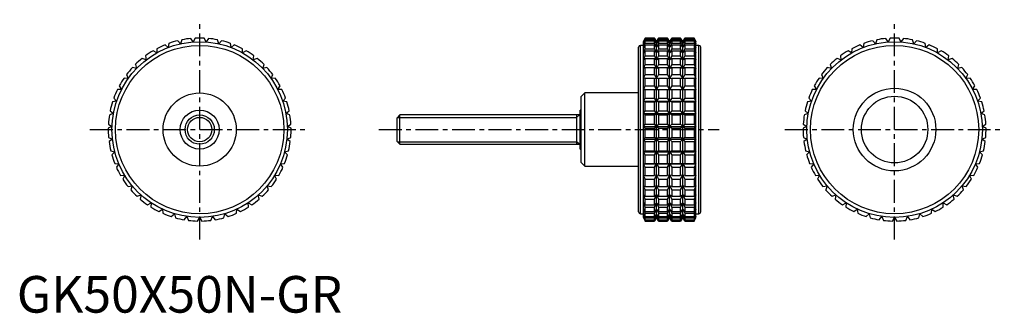
# Model space of a CAD drawing. Extents: x 1 to 270, y 0 to 80.
import ezdxf

# ---------------------------------------------------------------- set-up
doc = ezdxf.new("R2010")
doc.units = 0
doc.header["$LTSCALE"] = 5
doc.linetypes.add('CENTER', pattern=[2, 1.25, -0.25, 0.25, -0.25])
doc.layers.get('0').update_dxf_attribs({"linetype": 'CONTINUOUS'})
doc.layers.add('1', color=1, linetype='CENTER')
doc.layers.add('3', color=3, linetype='CONTINUOUS')
doc.styles.add('STANDARD1', font='txt')

msp = doc.modelspace()

# ---------------------------------------------------------------- linework, layer by layer
for p, q in [((41.43, 72.42), (40.54, 73.14)), ((41.61, 73.55), (41.43, 72.42)), ((44.78, 73.43), (44.01, 74.27)), ((45.13, 74.52), (44.78, 73.43)), ((48.25, 73.94), (47.6, 74.88)), ((48.75, 74.97), (48.25, 73.94)), ((51.75, 73.94), (51.25, 74.97)), ((52.4, 74.88), (51.75, 73.94)), ((55.22, 73.43), (54.87, 74.52)), ((55.99, 74.27), (55.22, 73.43)), ((58.57, 72.42), (58.39, 73.55)), ((59.46, 73.14), (58.57, 72.42)), ((171.32, 73), (170.5, 73)), ((170.5, 27), (170.5, 73)), ((171.79, 75), (171.32, 74)), ((171.32, 73.94), (171.79, 74.97)), ((171.79, 74.88), (171.32, 73.94)), ((171.32, 73.43), (171.79, 74.52)), ((171.79, 74.27), (171.32, 73.43)), ((171.32, 26), (171.32, 74)), ((171.32, 72.42), (171.79, 73.55)), ((171.79, 73.14), (171.32, 72.42)), ((174.33, 75), (171.79, 75)), ((171.79, 74.97), (171.79, 75)), ((171.79, 74.97), (174.33, 74.97)), ((171.79, 74.52), (171.79, 74.88)), ((171.79, 74.88), (174.33, 74.88)), ((171.79, 74.52), (174.33, 74.52)), ((171.79, 73.55), (171.79, 74.27)), ((171.79, 74.27), (174.33, 74.27)), ((171.79, 73.55), (174.33, 73.55)), ((171.79, 72.08), (171.79, 73.14)), ((171.79, 73.14), (174.33, 73.14)), ((174.91, 74), (174.33, 75)), ((174.33, 74.97), (174.33, 75)), ((174.91, 73.94), (174.33, 74.97)), ((174.33, 74.52), (174.33, 74.88)), ((174.33, 74.88), (174.91, 73.94)), ((174.91, 73.43), (174.33, 74.52)), ((174.33, 73.55), (174.33, 74.27)), ((174.33, 74.27), (174.91, 73.43)), ((174.91, 72.42), (174.33, 73.55)), ((174.33, 72.08), (174.33, 73.14)), ((174.33, 73.14), (174.91, 72.42)), ((175.49, 75), (174.91, 74)), ((175.49, 74.97), (174.91, 73.94)), ((174.91, 73.94), (175.49, 74.88)), ((175.49, 74.52), (174.91, 73.43)), ((174.91, 73.43), (175.49, 74.27)), ((174.91, 26), (174.91, 74)), ((175.49, 73.55), (174.91, 72.42)), ((174.91, 72.42), (175.49, 73.14)), ((177.92, 75), (175.49, 75)), ((175.49, 75), (175.49, 74.97)), ((175.49, 74.97), (177.92, 74.97)), ((175.49, 74.88), (177.92, 74.88)), ((175.49, 74.88), (175.49, 74.52)), ((175.49, 74.52), (177.92, 74.52)), ((175.49, 74.27), (177.92, 74.27)), ((175.49, 74.27), (175.49, 73.55)), ((175.49, 73.55), (177.92, 73.55)), ((175.49, 73.14), (177.92, 73.14)), ((175.49, 73.14), (175.49, 72.08)), ((178.5, 74), (177.92, 75)), ((177.92, 74.97), (177.92, 75)), ((178.5, 73.94), (177.92, 74.97)), ((177.92, 74.52), (177.92, 74.88)), ((177.92, 74.88), (178.5, 73.94)), ((178.5, 73.43), (177.92, 74.52)), ((177.92, 73.55), (177.92, 74.27)), ((177.92, 74.27), (178.5, 73.43)), ((178.5, 72.42), (177.92, 73.55)), ((177.92, 72.08), (177.92, 73.14)), ((177.92, 73.14), (178.5, 72.42)), ((179.08, 75), (178.5, 74)), ((179.08, 74.97), (178.5, 73.94)), ((178.5, 73.94), (179.08, 74.88)), ((179.08, 74.52), (178.5, 73.43)), ((178.5, 73.43), (179.08, 74.27)), ((178.5, 26), (178.5, 74)), ((179.08, 73.55), (178.5, 72.42)), ((178.5, 72.42), (179.08, 73.14)), ((181.51, 75), (179.08, 75)), ((179.08, 75), (179.08, 74.97)), ((179.08, 74.97), (181.51, 74.97)), ((179.08, 74.88), (181.51, 74.88)), ((179.08, 74.88), (179.08, 74.52)), ((179.08, 74.52), (181.51, 74.52)), ((179.08, 74.27), (181.51, 74.27)), ((179.08, 74.27), (179.08, 73.55)), ((179.08, 73.55), (181.51, 73.55)), ((179.08, 73.14), (181.51, 73.14)), ((179.08, 73.14), (179.08, 72.08)), ((182.09, 74), (181.51, 75)), ((181.51, 74.97), (181.51, 75)), ((182.09, 73.94), (181.51, 74.97)), ((181.51, 74.52), (181.51, 74.88)), ((181.51, 74.88), (182.09, 73.94)), ((182.09, 73.43), (181.51, 74.52)), ((181.51, 73.55), (181.51, 74.27)), ((181.51, 74.27), (182.09, 73.43)), ((182.09, 72.42), (181.51, 73.55)), ((181.51, 72.08), (181.51, 73.14)), ((181.51, 73.14), (182.09, 72.42)), ((182.67, 75), (182.09, 74)), ((182.67, 74.97), (182.09, 73.94)), ((182.09, 73.94), (182.67, 74.88)), ((182.67, 74.52), (182.09, 73.43)), ((182.09, 73.43), (182.67, 74.27)), ((182.09, 26), (182.09, 74)), ((182.67, 73.55), (182.09, 72.42)), ((182.09, 72.42), (182.67, 73.14)), ((185.21, 75), (182.67, 75)), ((182.67, 75), (182.67, 74.97)), ((182.67, 74.97), (185.21, 74.97)), ((182.67, 74.88), (185.21, 74.88)), ((182.67, 74.88), (182.67, 74.52)), ((182.67, 74.52), (185.21, 74.52)), ((182.67, 74.27), (185.21, 74.27)), ((182.67, 74.27), (182.67, 73.55)), ((182.67, 73.55), (185.21, 73.55)), ((182.67, 73.14), (185.21, 73.14)), ((182.67, 73.14), (182.67, 72.08)), ((185.68, 74), (185.21, 75)), ((185.21, 75), (185.21, 74.97)), ((185.21, 74.97), (185.68, 73.94)), ((185.68, 73.94), (185.21, 74.88)), ((185.21, 74.88), (185.21, 74.52)), ((185.21, 74.52), (185.68, 73.43)), ((185.68, 73.43), (185.21, 74.27)), ((185.21, 74.27), (185.21, 73.55)), ((185.21, 73.55), (185.68, 72.42)), ((185.68, 72.42), (185.21, 73.14)), ((185.21, 73.14), (185.21, 72.08)), ((185.68, 26), (185.68, 74)), ((186.5, 73), (185.68, 73)), ((186.5, 27), (186.5, 73)), ((231.43, 72.42), (230.54, 73.14)), ((231.61, 73.55), (231.43, 72.42)), ((234.78, 73.43), (234.01, 74.27)), ((235.13, 74.52), (234.78, 73.43)), ((238.25, 73.94), (237.6, 74.88)), ((238.75, 74.97), (238.25, 73.94)), ((241.75, 73.94), (241.25, 74.97)), ((242.4, 74.88), (241.75, 73.94)), ((245.22, 73.43), (244.87, 74.52)), ((245.99, 74.27), (245.22, 73.43)), ((248.57, 72.42), (248.39, 73.55)), ((249.46, 73.14), (248.57, 72.42)), ((35.18, 70.13), (35.33, 69)), ((38.25, 70.93), (37.27, 71.51)), ((38.27, 72.08), (38.25, 70.93)), ((61.75, 70.93), (61.73, 72.08)), ((62.73, 71.51), (61.75, 70.93)), ((64.67, 69), (64.82, 70.13)), ((170, 27.5), (170, 72.5)), ((171.32, 70.93), (171.79, 72.08)), ((171.79, 71.51), (171.32, 70.93)), ((171.32, 69), (171.79, 70.13)), ((171.79, 72.08), (174.33, 72.08)), ((171.79, 70.13), (171.79, 71.51)), ((171.79, 71.51), (174.33, 71.51)), ((171.79, 70.13), (174.33, 70.13)), ((174.91, 70.93), (174.33, 72.08)), ((174.33, 70.13), (174.33, 71.51)), ((174.33, 71.51), (174.91, 70.93)), ((174.91, 69), (174.33, 70.13)), ((175.49, 72.08), (174.91, 70.93)), ((174.91, 70.93), (175.49, 71.51)), ((175.49, 70.13), (174.91, 69)), ((175.49, 72.08), (177.92, 72.08)), ((175.49, 71.51), (177.92, 71.51)), ((175.49, 71.51), (175.49, 70.13)), ((175.49, 70.13), (177.92, 70.13)), ((178.5, 70.93), (177.92, 72.08)), ((177.92, 70.13), (177.92, 71.51)), ((177.92, 71.51), (178.5, 70.93)), ((178.5, 69), (177.92, 70.13)), ((179.08, 72.08), (178.5, 70.93)), ((178.5, 70.93), (179.08, 71.51)), ((179.08, 70.13), (178.5, 69)), ((179.08, 72.08), (181.51, 72.08)), ((179.08, 71.51), (181.51, 71.51)), ((179.08, 71.51), (179.08, 70.13)), ((179.08, 70.13), (181.51, 70.13)), ((182.09, 70.93), (181.51, 72.08)), ((181.51, 70.13), (181.51, 71.51)), ((181.51, 71.51), (182.09, 70.93)), ((182.09, 69), (181.51, 70.13)), ((182.67, 72.08), (182.09, 70.93)), ((182.09, 70.93), (182.67, 71.51)), ((182.67, 70.13), (182.09, 69)), ((182.67, 72.08), (185.21, 72.08)), ((182.67, 71.51), (185.21, 71.51)), ((182.67, 71.51), (182.67, 70.13)), ((182.67, 70.13), (185.21, 70.13)), ((185.21, 72.08), (185.68, 70.93)), ((185.68, 70.93), (185.21, 71.51)), ((185.21, 71.51), (185.21, 70.13)), ((185.21, 70.13), (185.68, 69)), ((187, 27.5), (187, 72.5)), ((225.18, 70.13), (225.33, 69)), ((228.25, 70.93), (227.27, 71.51)), ((228.27, 72.08), (228.25, 70.93)), ((251.75, 70.93), (251.73, 72.08)), ((252.73, 71.51), (251.75, 70.93)), ((254.67, 69), (254.82, 70.13)), ((32.41, 67.76), (32.72, 66.66)), ((35.33, 69), (34.27, 69.43)), ((65.73, 69.43), (64.67, 69)), ((67.28, 66.66), (67.59, 67.76)), ((171.79, 69.43), (171.32, 69)), ((171.32, 66.66), (171.79, 67.76)), ((171.79, 67.76), (171.79, 69.43)), ((171.79, 69.43), (174.33, 69.43)), ((171.79, 67.76), (174.33, 67.76)), ((174.33, 67.76), (174.33, 69.43)), ((174.33, 69.43), (174.91, 69)), ((174.91, 66.66), (174.33, 67.76)), ((174.91, 69), (175.49, 69.43)), ((175.49, 67.76), (174.91, 66.66)), ((175.49, 69.43), (177.92, 69.43)), ((175.49, 69.43), (175.49, 67.76)), ((175.49, 67.76), (177.92, 67.76)), ((177.92, 67.76), (177.92, 69.43)), ((177.92, 69.43), (178.5, 69)), ((178.5, 66.66), (177.92, 67.76)), ((178.5, 69), (179.08, 69.43)), ((179.08, 67.76), (178.5, 66.66)), ((179.08, 69.43), (181.51, 69.43)), ((179.08, 69.43), (179.08, 67.76)), ((179.08, 67.76), (181.51, 67.76)), ((181.51, 67.76), (181.51, 69.43)), ((181.51, 69.43), (182.09, 69)), ((182.09, 66.66), (181.51, 67.76)), ((182.09, 69), (182.67, 69.43)), ((182.67, 67.76), (182.09, 66.66)), ((182.67, 69.43), (185.21, 69.43)), ((182.67, 69.43), (182.67, 67.76)), ((182.67, 67.76), (185.21, 67.76)), ((185.68, 69), (185.21, 69.43)), ((185.21, 69.43), (185.21, 67.76)), ((185.21, 67.76), (185.68, 66.66)), ((222.41, 67.76), (222.72, 66.66)), ((225.33, 69), (224.27, 69.43)), ((255.73, 69.43), (254.67, 69)), ((257.28, 66.66), (257.59, 67.76)), ((30.01, 65.01), (30.48, 63.96)), ((32.72, 66.66), (31.61, 66.93)), ((68.39, 66.93), (67.28, 66.66)), ((69.52, 63.96), (69.99, 65.01)), ((171.79, 66.93), (171.32, 66.66)), ((171.32, 63.96), (171.79, 65.01)), ((171.79, 65.01), (171.79, 66.93)), ((171.79, 66.93), (174.33, 66.93)), ((171.79, 65.01), (174.33, 65.01)), ((174.33, 65.01), (174.33, 66.93)), ((174.33, 66.93), (174.91, 66.66)), ((174.91, 63.96), (174.33, 65.01)), ((174.91, 66.66), (175.49, 66.93)), ((175.49, 65.01), (174.91, 63.96)), ((175.49, 66.93), (177.92, 66.93)), ((175.49, 66.93), (175.49, 65.01)), ((175.49, 65.01), (177.92, 65.01)), ((177.92, 65.01), (177.92, 66.93)), ((177.92, 66.93), (178.5, 66.66)), ((178.5, 63.96), (177.92, 65.01)), ((178.5, 66.66), (179.08, 66.93)), ((179.08, 65.01), (178.5, 63.96)), ((179.08, 66.93), (181.51, 66.93)), ((179.08, 66.93), (179.08, 65.01)), ((179.08, 65.01), (181.51, 65.01)), ((181.51, 65.01), (181.51, 66.93)), ((181.51, 66.93), (182.09, 66.66)), ((182.09, 63.96), (181.51, 65.01)), ((182.09, 66.66), (182.67, 66.93)), ((182.67, 65.01), (182.09, 63.96)), ((182.67, 66.93), (185.21, 66.93)), ((182.67, 66.93), (182.67, 65.01)), ((182.67, 65.01), (185.21, 65.01)), ((185.68, 66.66), (185.21, 66.93)), ((185.21, 66.93), (185.21, 65.01)), ((185.21, 65.01), (185.68, 63.96)), ((220.01, 65.01), (220.48, 63.96)), ((222.72, 66.66), (221.61, 66.93)), ((258.39, 66.93), (257.28, 66.66)), ((259.52, 63.96), (259.99, 65.01)), ((28.03, 61.94), (28.66, 60.97)), ((30.48, 63.96), (29.34, 64.08)), ((70.66, 64.08), (69.52, 63.96)), ((71.34, 60.97), (71.97, 61.94)), ((171.79, 64.08), (171.32, 63.96)), ((171.32, 60.97), (171.79, 61.94)), ((171.79, 61.94), (171.79, 64.08)), ((171.79, 64.08), (174.33, 64.08)), ((171.79, 61.94), (174.33, 61.94)), ((174.33, 61.94), (174.33, 64.08)), ((174.33, 64.08), (174.91, 63.96)), ((174.91, 60.97), (174.33, 61.94)), ((174.91, 63.96), (175.49, 64.08)), ((175.49, 61.94), (174.91, 60.97)), ((175.49, 64.08), (177.92, 64.08)), ((175.49, 64.08), (175.49, 61.94)), ((175.49, 61.94), (177.92, 61.94)), ((177.92, 61.94), (177.92, 64.08)), ((177.92, 64.08), (178.5, 63.96)), ((178.5, 60.97), (177.92, 61.94)), ((178.5, 63.96), (179.08, 64.08)), ((179.08, 61.94), (178.5, 60.97)), ((179.08, 64.08), (181.51, 64.08)), ((179.08, 64.08), (179.08, 61.94)), ((179.08, 61.94), (181.51, 61.94)), ((181.51, 61.94), (181.51, 64.08)), ((181.51, 64.08), (182.09, 63.96)), ((182.09, 60.97), (181.51, 61.94)), ((182.09, 63.96), (182.67, 64.08)), ((182.67, 61.94), (182.09, 60.97)), ((182.67, 64.08), (185.21, 64.08)), ((182.67, 64.08), (182.67, 61.94)), ((182.67, 61.94), (185.21, 61.94)), ((185.68, 63.96), (185.21, 64.08)), ((185.21, 64.08), (185.21, 61.94)), ((185.21, 61.94), (185.68, 60.97)), ((218.03, 61.94), (218.66, 60.97)), ((220.48, 63.96), (219.34, 64.08)), ((260.66, 64.08), (259.52, 63.96)), ((261.34, 60.97), (261.97, 61.94)), ((28.66, 60.97), (27.51, 60.92)), ((72.49, 60.92), (71.34, 60.97)), ((155.3, 60), (154.3, 59)), ((170, 60), (155.3, 60)), ((155.3, 40), (155.3, 60)), ((171.79, 60.92), (171.32, 60.97)), ((171.32, 60.97), (185.68, 60.97)), ((171.79, 58.61), (171.79, 60.92)), ((171.79, 60.92), (174.33, 60.92)), ((174.33, 60.92), (174.91, 60.97)), ((174.33, 58.61), (174.33, 60.92)), ((174.91, 60.97), (175.49, 60.92)), ((175.49, 60.92), (177.92, 60.92)), ((175.49, 60.92), (175.49, 58.61)), ((177.92, 60.92), (178.5, 60.97)), ((177.92, 58.61), (177.92, 60.92)), ((178.5, 60.97), (179.08, 60.92)), ((179.08, 60.92), (181.51, 60.92)), ((179.08, 60.92), (179.08, 58.61)), ((181.51, 60.92), (182.09, 60.97)), ((181.51, 58.61), (181.51, 60.92)), ((182.09, 60.97), (182.67, 60.92)), ((182.67, 60.92), (185.21, 60.92)), ((182.67, 60.92), (182.67, 58.61)), ((185.68, 60.97), (185.21, 60.92)), ((185.21, 60.92), (185.21, 58.61)), ((218.66, 60.97), (217.51, 60.92)), ((262.49, 60.92), (261.34, 60.97)), ((27.29, 57.75), (26.16, 57.53)), ((26.53, 58.61), (27.29, 57.75)), ((72.71, 57.75), (73.47, 58.61)), ((73.84, 57.53), (72.71, 57.75)), ((154.3, 41), (154.3, 59)), ((171.32, 57.75), (171.79, 58.61)), ((171.79, 57.53), (171.32, 57.75)), ((171.32, 57.75), (185.68, 57.75)), ((171.79, 58.61), (174.33, 58.61)), ((171.79, 55.1), (171.79, 57.53)), ((171.79, 57.53), (174.33, 57.53)), ((174.91, 57.75), (174.33, 58.61)), ((174.33, 57.53), (174.91, 57.75)), ((174.33, 55.1), (174.33, 57.53)), ((175.49, 58.61), (174.91, 57.75)), ((174.91, 57.75), (175.49, 57.53)), ((175.49, 58.61), (177.92, 58.61)), ((175.49, 57.53), (177.92, 57.53)), ((175.49, 57.53), (175.49, 55.1)), ((178.5, 57.75), (177.92, 58.61)), ((177.92, 57.53), (178.5, 57.75)), ((177.92, 55.1), (177.92, 57.53)), ((179.08, 58.61), (178.5, 57.75)), ((178.5, 57.75), (179.08, 57.53)), ((179.08, 58.61), (181.51, 58.61)), ((179.08, 57.53), (181.51, 57.53)), ((179.08, 57.53), (179.08, 55.1)), ((182.09, 57.75), (181.51, 58.61)), ((181.51, 57.53), (182.09, 57.75)), ((181.51, 55.1), (181.51, 57.53)), ((182.67, 58.61), (182.09, 57.75)), ((182.09, 57.75), (182.67, 57.53)), ((182.67, 58.61), (185.21, 58.61)), ((182.67, 57.53), (185.21, 57.53)), ((182.67, 57.53), (182.67, 55.1)), ((185.21, 58.61), (185.68, 57.75)), ((185.68, 57.75), (185.21, 57.53)), ((185.21, 57.53), (185.21, 55.1)), ((217.29, 57.75), (216.16, 57.53)), ((216.53, 58.61), (217.29, 57.75)), ((262.71, 57.75), (263.47, 58.61)), ((263.84, 57.53), (262.71, 57.75)), ((26.4, 54.36), (25.32, 53.98)), ((25.53, 55.1), (26.4, 54.36)), ((73.6, 54.36), (74.47, 55.1)), ((74.68, 53.98), (73.6, 54.36)), ((104.77, 54), (104, 53.23)), ((154, 54), (104.77, 54)), ((104.77, 46), (104.77, 54)), ((153, 54), (153, 46)), ((154.3, 55.33), (154, 55.33)), ((154, 44.67), (154, 55.33)), ((171.32, 54.36), (171.79, 55.1)), ((171.79, 53.98), (171.32, 54.36)), ((171.32, 54.36), (185.68, 54.36)), ((171.79, 55.1), (174.33, 55.1)), ((171.79, 51.49), (171.79, 53.98)), ((171.79, 53.98), (174.33, 53.98)), ((174.91, 54.36), (174.33, 55.1)), ((174.33, 53.98), (174.91, 54.36)), ((174.33, 51.49), (174.33, 53.98)), ((175.49, 55.1), (174.91, 54.36)), ((174.91, 54.36), (175.49, 53.98)), ((175.49, 55.1), (177.92, 55.1)), ((175.49, 53.98), (177.92, 53.98)), ((175.49, 53.98), (175.49, 51.49)), ((178.5, 54.36), (177.92, 55.1)), ((177.92, 53.98), (178.5, 54.36)), ((177.92, 51.49), (177.92, 53.98)), ((179.08, 55.1), (178.5, 54.36)), ((178.5, 54.36), (179.08, 53.98)), ((179.08, 55.1), (181.51, 55.1)), ((179.08, 53.98), (181.51, 53.98)), ((179.08, 53.98), (179.08, 51.49)), ((182.09, 54.36), (181.51, 55.1)), ((181.51, 53.98), (182.09, 54.36)), ((181.51, 51.49), (181.51, 53.98)), ((182.67, 55.1), (182.09, 54.36)), ((182.09, 54.36), (182.67, 53.98)), ((182.67, 55.1), (185.21, 55.1)), ((182.67, 53.98), (185.21, 53.98)), ((182.67, 53.98), (182.67, 51.49)), ((185.21, 55.1), (185.68, 54.36)), ((185.68, 54.36), (185.21, 53.98)), ((185.21, 53.98), (185.21, 51.49)), ((216.4, 54.36), (215.32, 53.98)), ((215.53, 55.1), (216.4, 54.36)), ((263.6, 54.36), (264.47, 55.1)), ((264.68, 53.98), (263.6, 54.36)), ((25.04, 51.49), (26.02, 50.88)), ((73.98, 50.88), (74.96, 51.49)), ((104, 46.77), (104, 53.23)), ((171.32, 50.88), (171.79, 51.49)), ((171.79, 51.49), (174.33, 51.49)), ((174.91, 50.88), (174.33, 51.49)), ((175.49, 51.49), (174.91, 50.88)), ((175.49, 51.49), (177.92, 51.49)), ((178.5, 50.88), (177.92, 51.49)), ((179.08, 51.49), (178.5, 50.88)), ((179.08, 51.49), (181.51, 51.49)), ((182.09, 50.88), (181.51, 51.49)), ((182.67, 51.49), (182.09, 50.88)), ((182.67, 51.49), (185.21, 51.49)), ((185.21, 51.49), (185.68, 50.88)), ((215.04, 51.49), (216.02, 50.88)), ((263.98, 50.88), (264.96, 51.49)), ((26.02, 50.88), (25, 50.34)), ((75, 50.34), (73.98, 50.88)), ((171.79, 50.34), (171.32, 50.88)), ((171.32, 50.88), (185.68, 50.88)), ((171.79, 47.84), (171.79, 50.34)), ((171.79, 50.34), (174.33, 50.34)), ((174.33, 50.34), (174.91, 50.88)), ((174.33, 47.84), (174.33, 50.34)), ((174.91, 50.88), (175.49, 50.34)), ((175.49, 50.34), (177.92, 50.34)), ((175.49, 50.34), (175.49, 47.84)), ((177.92, 50.34), (178.5, 50.88)), ((177.92, 47.84), (177.92, 50.34)), ((178.5, 50.88), (179.08, 50.34)), ((179.08, 50.34), (181.51, 50.34)), ((179.08, 50.34), (179.08, 47.84)), ((181.51, 50.34), (182.09, 50.88)), ((181.51, 47.84), (181.51, 50.34)), ((182.09, 50.88), (182.67, 50.34)), ((182.67, 50.34), (185.21, 50.34)), ((182.67, 50.34), (182.67, 47.84)), ((185.68, 50.88), (185.21, 50.34)), ((185.21, 50.34), (185.21, 47.84)), ((216.02, 50.88), (215, 50.34)), ((265, 50.34), (263.98, 50.88)), ((25.09, 47.84), (26.14, 47.38)), ((26.14, 47.38), (25.22, 46.7)), ((73.86, 47.38), (74.91, 47.84)), ((74.78, 46.7), (73.86, 47.38)), ((104, 46.77), (104.77, 46)), ((104.77, 46), (154, 46)), ((171.32, 47.38), (171.79, 47.84)), ((171.79, 46.7), (171.32, 47.38)), ((171.32, 47.38), (185.68, 47.38)), ((171.79, 47.84), (174.33, 47.84)), ((171.79, 44.23), (171.79, 46.7)), ((171.79, 46.7), (174.33, 46.7)), ((174.91, 47.38), (174.33, 47.84)), ((174.33, 46.7), (174.91, 47.38)), ((174.33, 44.23), (174.33, 46.7)), ((175.49, 47.84), (174.91, 47.38)), ((174.91, 47.38), (175.49, 46.7)), ((175.49, 47.84), (177.92, 47.84)), ((175.49, 46.7), (177.92, 46.7)), ((175.49, 46.7), (175.49, 44.23)), ((178.5, 47.38), (177.92, 47.84)), ((177.92, 46.7), (178.5, 47.38)), ((177.92, 44.23), (177.92, 46.7)), ((179.08, 47.84), (178.5, 47.38)), ((178.5, 47.38), (179.08, 46.7)), ((179.08, 47.84), (181.51, 47.84)), ((179.08, 46.7), (181.51, 46.7)), ((179.08, 46.7), (179.08, 44.23)), ((182.09, 47.38), (181.51, 47.84)), ((181.51, 46.7), (182.09, 47.38)), ((181.51, 44.23), (181.51, 46.7)), ((182.67, 47.84), (182.09, 47.38)), ((182.09, 47.38), (182.67, 46.7)), ((182.67, 47.84), (185.21, 47.84)), ((182.67, 46.7), (185.21, 46.7)), ((182.67, 46.7), (182.67, 44.23)), ((185.21, 47.84), (185.68, 47.38)), ((185.68, 47.38), (185.21, 46.7)), ((185.21, 46.7), (185.21, 44.23)), ((215.09, 47.84), (216.14, 47.38)), ((216.14, 47.38), (215.22, 46.7)), ((263.86, 47.38), (264.91, 47.84)), ((264.78, 46.7), (263.86, 47.38)), ((25.67, 44.23), (26.78, 43.93)), ((26.78, 43.93), (25.96, 43.12)), ((73.22, 43.93), (74.33, 44.23)), ((74.04, 43.12), (73.22, 43.93)), ((154, 44.67), (154.3, 44.67)), ((171.32, 43.93), (171.79, 44.23)), ((171.79, 43.12), (171.32, 43.93)), ((171.32, 43.93), (185.68, 43.93)), ((171.79, 44.23), (174.33, 44.23)), ((171.79, 40.75), (171.79, 43.12)), ((171.79, 43.12), (174.33, 43.12)), ((174.91, 43.93), (174.33, 44.23)), ((174.33, 43.12), (174.91, 43.93)), ((174.33, 40.75), (174.33, 43.12)), ((175.49, 44.23), (174.91, 43.93)), ((174.91, 43.93), (175.49, 43.12)), ((175.49, 44.23), (177.92, 44.23)), ((175.49, 43.12), (177.92, 43.12)), ((175.49, 43.12), (175.49, 40.75)), ((178.5, 43.93), (177.92, 44.23)), ((177.92, 43.12), (178.5, 43.93)), ((177.92, 40.75), (177.92, 43.12)), ((179.08, 44.23), (178.5, 43.93)), ((178.5, 43.93), (179.08, 43.12)), ((179.08, 44.23), (181.51, 44.23)), ((179.08, 43.12), (181.51, 43.12)), ((179.08, 43.12), (179.08, 40.75)), ((182.09, 43.93), (181.51, 44.23)), ((181.51, 43.12), (182.09, 43.93)), ((181.51, 40.75), (181.51, 43.12)), ((182.67, 44.23), (182.09, 43.93)), ((182.09, 43.93), (182.67, 43.12)), ((182.67, 44.23), (185.21, 44.23)), ((182.67, 43.12), (185.21, 43.12)), ((182.67, 43.12), (182.67, 40.75)), ((185.21, 44.23), (185.68, 43.93)), ((185.68, 43.93), (185.21, 43.12)), ((185.21, 43.12), (185.21, 40.75)), ((215.67, 44.23), (216.78, 43.93)), ((216.78, 43.93), (215.96, 43.12)), ((263.22, 43.93), (264.33, 44.23)), ((264.04, 43.12), (263.22, 43.93)), ((26.77, 40.75), (27.91, 40.61)), ((27.91, 40.61), (27.22, 39.7)), ((72.09, 40.61), (73.23, 40.75)), ((72.78, 39.7), (72.09, 40.61)), ((154.3, 41), (155.3, 40)), ((171.32, 40.61), (171.79, 40.75)), ((171.79, 39.7), (171.32, 40.61)), ((171.32, 40.61), (185.68, 40.61)), ((171.79, 40.75), (174.33, 40.75)), ((174.91, 40.61), (174.33, 40.75)), ((174.33, 39.7), (174.91, 40.61)), ((175.49, 40.75), (174.91, 40.61)), ((174.91, 40.61), (175.49, 39.7)), ((175.49, 40.75), (177.92, 40.75)), ((178.5, 40.61), (177.92, 40.75)), ((177.92, 39.7), (178.5, 40.61)), ((179.08, 40.75), (178.5, 40.61)), ((178.5, 40.61), (179.08, 39.7)), ((179.08, 40.75), (181.51, 40.75)), ((182.09, 40.61), (181.51, 40.75)), ((181.51, 39.7), (182.09, 40.61)), ((182.67, 40.75), (182.09, 40.61)), ((182.09, 40.61), (182.67, 39.7)), ((182.67, 40.75), (185.21, 40.75)), ((185.21, 40.75), (185.68, 40.61)), ((185.68, 40.61), (185.21, 39.7)), ((216.77, 40.75), (217.91, 40.61)), ((217.91, 40.61), (217.22, 39.7)), ((262.09, 40.61), (263.23, 40.75)), ((262.78, 39.7), (262.09, 40.61)), ((155.3, 40), (170, 40)), ((171.79, 37.47), (171.79, 39.7)), ((171.79, 39.7), (174.33, 39.7)), ((174.33, 37.47), (174.33, 39.7)), ((175.49, 39.7), (177.92, 39.7)), ((175.49, 39.7), (175.49, 37.47)), ((177.92, 37.47), (177.92, 39.7)), ((179.08, 39.7), (181.51, 39.7)), ((179.08, 39.7), (179.08, 37.47)), ((181.51, 37.47), (181.51, 39.7)), ((182.67, 39.7), (185.21, 39.7)), ((182.67, 39.7), (182.67, 37.47)), ((185.21, 39.7), (185.21, 37.47)), ((28.37, 37.47), (29.51, 37.5)), ((29.51, 37.5), (28.96, 36.49)), ((70.49, 37.5), (71.63, 37.47)), ((71.04, 36.49), (70.49, 37.5)), ((171.79, 36.49), (171.32, 37.5)), ((171.32, 37.5), (171.79, 37.47)), ((171.79, 37.47), (174.33, 37.47)), ((171.79, 34.45), (171.79, 36.49)), ((171.79, 36.49), (174.33, 36.49)), ((174.91, 37.5), (174.33, 37.47)), ((174.33, 36.49), (174.91, 37.5)), ((174.33, 34.45), (174.33, 36.49)), ((174.91, 37.5), (175.49, 36.49)), ((175.49, 37.47), (174.91, 37.5)), ((175.49, 37.47), (177.92, 37.47)), ((175.49, 36.49), (177.92, 36.49)), ((175.49, 36.49), (175.49, 34.45)), ((178.5, 37.5), (177.92, 37.47)), ((177.92, 36.49), (178.5, 37.5)), ((177.92, 34.45), (177.92, 36.49)), ((178.5, 37.5), (179.08, 36.49)), ((179.08, 37.47), (178.5, 37.5)), ((179.08, 37.47), (181.51, 37.47)), ((179.08, 36.49), (181.51, 36.49)), ((179.08, 36.49), (179.08, 34.45)), ((182.09, 37.5), (181.51, 37.47)), ((181.51, 36.49), (182.09, 37.5)), ((181.51, 34.45), (181.51, 36.49)), ((182.09, 37.5), (182.67, 36.49)), ((182.67, 37.47), (182.09, 37.5)), ((182.67, 37.47), (185.21, 37.47)), ((182.67, 36.49), (185.21, 36.49)), ((182.67, 36.49), (182.67, 34.45)), ((185.68, 37.5), (185.21, 36.49)), ((185.21, 37.47), (185.68, 37.5)), ((185.21, 36.49), (185.21, 34.45)), ((218.37, 37.47), (219.51, 37.5)), ((219.51, 37.5), (218.96, 36.49)), ((260.49, 37.5), (261.63, 37.47)), ((261.04, 36.49), (260.49, 37.5)), ((30.42, 34.45), (31.55, 34.65)), ((31.55, 34.65), (31.16, 33.57)), ((68.45, 34.65), (69.58, 34.45)), ((68.84, 33.57), (68.45, 34.65)), ((171.79, 33.57), (171.32, 34.65)), ((171.32, 34.65), (171.79, 34.45)), ((171.79, 34.45), (174.33, 34.45)), ((171.79, 31.77), (171.79, 33.57)), ((171.79, 33.57), (174.33, 33.57)), ((174.91, 34.65), (174.33, 34.45)), ((174.33, 33.57), (174.91, 34.65)), ((174.33, 31.77), (174.33, 33.57)), ((174.91, 34.65), (175.49, 33.57)), ((175.49, 34.45), (174.91, 34.65)), ((175.49, 34.45), (177.92, 34.45)), ((175.49, 33.57), (177.92, 33.57)), ((175.49, 33.57), (175.49, 31.77)), ((178.5, 34.65), (177.92, 34.45)), ((177.92, 33.57), (178.5, 34.65)), ((177.92, 31.77), (177.92, 33.57)), ((178.5, 34.65), (179.08, 33.57)), ((179.08, 34.45), (178.5, 34.65)), ((179.08, 34.45), (181.51, 34.45)), ((179.08, 33.57), (181.51, 33.57)), ((179.08, 33.57), (179.08, 31.77)), ((182.09, 34.65), (181.51, 34.45)), ((181.51, 33.57), (182.09, 34.65)), ((181.51, 31.77), (181.51, 33.57)), ((182.09, 34.65), (182.67, 33.57)), ((182.67, 34.45), (182.09, 34.65)), ((182.67, 34.45), (185.21, 34.45)), ((182.67, 33.57), (185.21, 33.57)), ((182.67, 33.57), (182.67, 31.77)), ((185.68, 34.65), (185.21, 33.57)), ((185.21, 34.45), (185.68, 34.65)), ((185.21, 33.57), (185.21, 31.77)), ((220.42, 34.45), (221.55, 34.65)), ((221.55, 34.65), (221.16, 33.57)), ((258.45, 34.65), (259.58, 34.45)), ((258.84, 33.57), (258.45, 34.65)), ((32.89, 31.77), (33.98, 32.13)), ((33.98, 32.13), (33.75, 31)), ((35.73, 29.47), (36.76, 29.98)), ((36.76, 29.98), (36.69, 28.84)), ((63.24, 29.98), (64.27, 29.47)), ((63.31, 28.84), (63.24, 29.98)), ((66.02, 32.13), (67.11, 31.77)), ((66.25, 31), (66.02, 32.13)), ((171.79, 31), (171.32, 32.13)), ((171.32, 32.13), (171.79, 31.77)), ((171.79, 28.84), (171.32, 29.98)), ((171.32, 29.98), (171.79, 29.47)), ((171.79, 31.77), (174.33, 31.77)), ((171.79, 29.47), (171.79, 31)), ((171.79, 31), (174.33, 31)), ((174.91, 32.13), (174.33, 31.77)), ((174.33, 31), (174.91, 32.13)), ((174.33, 29.47), (174.33, 31)), ((174.91, 29.98), (174.33, 29.47)), ((174.33, 28.84), (174.91, 29.98)), ((174.91, 32.13), (175.49, 31)), ((175.49, 31.77), (174.91, 32.13)), ((174.91, 29.98), (175.49, 28.84)), ((175.49, 29.47), (174.91, 29.98)), ((175.49, 31.77), (177.92, 31.77)), ((175.49, 31), (177.92, 31)), ((175.49, 31), (175.49, 29.47)), ((178.5, 32.13), (177.92, 31.77)), ((177.92, 31), (178.5, 32.13)), ((177.92, 29.47), (177.92, 31)), ((178.5, 29.98), (177.92, 29.47)), ((177.92, 28.84), (178.5, 29.98)), ((178.5, 32.13), (179.08, 31)), ((179.08, 31.77), (178.5, 32.13)), ((178.5, 29.98), (179.08, 28.84)), ((179.08, 29.47), (178.5, 29.98)), ((179.08, 31.77), (181.51, 31.77)), ((179.08, 31), (181.51, 31)), ((179.08, 31), (179.08, 29.47)), ((182.09, 32.13), (181.51, 31.77)), ((181.51, 31), (182.09, 32.13)), ((181.51, 29.47), (181.51, 31)), ((182.09, 29.98), (181.51, 29.47)), ((181.51, 28.84), (182.09, 29.98)), ((182.09, 32.13), (182.67, 31)), ((182.67, 31.77), (182.09, 32.13)), ((182.09, 29.98), (182.67, 28.84)), ((182.67, 29.47), (182.09, 29.98)), ((182.67, 31.77), (185.21, 31.77)), ((182.67, 31), (185.21, 31)), ((182.67, 31), (182.67, 29.47)), ((185.68, 32.13), (185.21, 31)), ((185.21, 31.77), (185.68, 32.13)), ((185.21, 31), (185.21, 29.47)), ((185.68, 29.98), (185.21, 28.84)), ((185.21, 29.47), (185.68, 29.98)), ((222.89, 31.77), (223.98, 32.13)), ((223.98, 32.13), (223.75, 31)), ((225.73, 29.47), (226.76, 29.98)), ((226.76, 29.98), (226.69, 28.84)), ((253.24, 29.98), (254.27, 29.47)), ((253.31, 28.84), (253.24, 29.98)), ((256.02, 32.13), (257.11, 31.77)), ((256.25, 31), (256.02, 32.13)), ((38.87, 27.61), (39.81, 28.27)), ((39.81, 28.27), (39.91, 27.13)), ((42.25, 26.23), (43.09, 27.02)), ((43.09, 27.02), (43.35, 25.9)), ((56.65, 25.9), (56.91, 27.02)), ((56.91, 27.02), (57.75, 26.23)), ((60.09, 27.13), (60.19, 28.27)), ((60.19, 28.27), (61.13, 27.61)), ((170.5, 27), (171.32, 27)), ((171.79, 27.13), (171.32, 28.27)), ((171.32, 28.27), (171.79, 27.61)), ((171.79, 25.9), (171.32, 27.02)), ((171.32, 27.02), (171.79, 26.23)), ((171.79, 29.47), (174.33, 29.47)), ((171.79, 27.61), (171.79, 28.84)), ((171.79, 28.84), (174.33, 28.84)), ((171.79, 27.61), (174.33, 27.61)), ((171.79, 26.23), (171.79, 27.13)), ((171.79, 27.13), (174.33, 27.13)), ((174.33, 27.61), (174.33, 28.84)), ((174.91, 28.27), (174.33, 27.61)), ((174.33, 27.13), (174.91, 28.27)), ((174.33, 26.23), (174.33, 27.13)), ((174.91, 27.02), (174.33, 26.23)), ((174.33, 25.9), (174.91, 27.02)), ((174.91, 28.27), (175.49, 27.13)), ((175.49, 27.61), (174.91, 28.27)), ((174.91, 27.02), (175.49, 25.9)), ((175.49, 26.23), (174.91, 27.02)), ((175.49, 29.47), (177.92, 29.47)), ((175.49, 28.84), (177.92, 28.84)), ((175.49, 28.84), (175.49, 27.61)), ((175.49, 27.61), (177.92, 27.61)), ((175.49, 27.13), (177.92, 27.13)), ((175.49, 27.13), (175.49, 26.23)), ((177.92, 27.61), (177.92, 28.84)), ((178.5, 28.27), (177.92, 27.61)), ((177.92, 27.13), (178.5, 28.27)), ((177.92, 26.23), (177.92, 27.13)), ((178.5, 27.02), (177.92, 26.23)), ((177.92, 25.9), (178.5, 27.02)), ((178.5, 28.27), (179.08, 27.13)), ((179.08, 27.61), (178.5, 28.27)), ((178.5, 27.02), (179.08, 25.9)), ((179.08, 26.23), (178.5, 27.02)), ((179.08, 29.47), (181.51, 29.47)), ((179.08, 28.84), (181.51, 28.84)), ((179.08, 28.84), (179.08, 27.61)), ((179.08, 27.61), (181.51, 27.61)), ((179.08, 27.13), (181.51, 27.13)), ((179.08, 27.13), (179.08, 26.23)), ((181.51, 27.61), (181.51, 28.84)), ((182.09, 28.27), (181.51, 27.61)), ((181.51, 27.13), (182.09, 28.27)), ((181.51, 26.23), (181.51, 27.13)), ((182.09, 27.02), (181.51, 26.23)), ((181.51, 25.9), (182.09, 27.02)), ((182.09, 28.27), (182.67, 27.13)), ((182.67, 27.61), (182.09, 28.27)), ((182.09, 27.02), (182.67, 25.9)), ((182.67, 26.23), (182.09, 27.02)), ((182.67, 29.47), (185.21, 29.47)), ((182.67, 28.84), (185.21, 28.84)), ((182.67, 28.84), (182.67, 27.61)), ((182.67, 27.61), (185.21, 27.61)), ((182.67, 27.13), (185.21, 27.13)), ((182.67, 27.13), (182.67, 26.23)), ((185.21, 28.84), (185.21, 27.61)), ((185.68, 28.27), (185.21, 27.13)), ((185.21, 27.61), (185.68, 28.27)), ((185.21, 27.13), (185.21, 26.23)), ((185.68, 27.02), (185.21, 25.9)), ((185.21, 26.23), (185.68, 27.02)), ((185.68, 27), (186.5, 27)), ((228.87, 27.61), (229.81, 28.27)), ((229.81, 28.27), (229.91, 27.13)), ((232.25, 26.23), (233.09, 27.02)), ((233.09, 27.02), (233.35, 25.9)), ((246.65, 25.9), (246.91, 27.02)), ((246.91, 27.02), (247.75, 26.23)), ((250.09, 27.13), (250.19, 28.27)), ((250.19, 28.27), (251.13, 27.61)), ((45.79, 25.36), (46.51, 26.26)), ((46.51, 26.26), (46.93, 25.19)), ((49.43, 25.01), (50, 26)), ((50, 26), (50.57, 25.01)), ((53.07, 25.19), (53.49, 26.26)), ((53.49, 26.26), (54.21, 25.36)), ((171.79, 25.19), (171.32, 26.26)), ((171.32, 26.26), (171.79, 25.36)), ((171.32, 26), (171.79, 25.01)), ((171.79, 26.23), (174.33, 26.23)), ((171.79, 25.36), (171.79, 25.9)), ((171.79, 25.9), (174.33, 25.9)), ((171.79, 25.36), (174.33, 25.36)), ((171.79, 25.01), (171.79, 25.19)), ((171.79, 25.19), (174.33, 25.19)), ((171.79, 25.01), (174.33, 25.01)), ((174.91, 26.26), (174.33, 25.36)), ((174.33, 25.19), (174.91, 26.26)), ((174.91, 26), (174.33, 25.01)), ((174.33, 25.36), (174.33, 25.9)), ((174.33, 25.01), (174.33, 25.19)), ((174.91, 26.26), (175.49, 25.19)), ((175.49, 25.36), (174.91, 26.26)), ((175.49, 25.01), (174.91, 26)), ((175.49, 26.23), (177.92, 26.23)), ((175.49, 25.9), (177.92, 25.9)), ((175.49, 25.9), (175.49, 25.36)), ((175.49, 25.36), (177.92, 25.36)), ((175.49, 25.19), (177.92, 25.19)), ((175.49, 25.19), (175.49, 25.01)), ((175.49, 25.01), (177.92, 25.01)), ((178.5, 26.26), (177.92, 25.36)), ((177.92, 25.19), (178.5, 26.26)), ((178.5, 26), (177.92, 25.01)), ((177.92, 25.36), (177.92, 25.9)), ((177.92, 25.01), (177.92, 25.19)), ((178.5, 26.26), (179.08, 25.19)), ((179.08, 25.36), (178.5, 26.26)), ((179.08, 25.01), (178.5, 26)), ((179.08, 26.23), (181.51, 26.23)), ((179.08, 25.9), (181.51, 25.9)), ((179.08, 25.9), (179.08, 25.36)), ((179.08, 25.36), (181.51, 25.36)), ((179.08, 25.19), (181.51, 25.19)), ((179.08, 25.19), (179.08, 25.01)), ((179.08, 25.01), (181.51, 25.01)), ((182.09, 26.26), (181.51, 25.36)), ((181.51, 25.19), (182.09, 26.26)), ((182.09, 26), (181.51, 25.01)), ((181.51, 25.36), (181.51, 25.9)), ((181.51, 25.01), (181.51, 25.19)), ((182.09, 26.26), (182.67, 25.19)), ((182.67, 25.36), (182.09, 26.26)), ((182.67, 25.01), (182.09, 26)), ((182.67, 26.23), (185.21, 26.23)), ((182.67, 25.9), (185.21, 25.9)), ((182.67, 25.9), (182.67, 25.36)), ((182.67, 25.36), (185.21, 25.36)), ((182.67, 25.19), (185.21, 25.19)), ((182.67, 25.19), (182.67, 25.01)), ((182.67, 25.01), (185.21, 25.01)), ((185.68, 26.26), (185.21, 25.19)), ((185.21, 25.36), (185.68, 26.26)), ((185.21, 25.01), (185.68, 26)), ((185.21, 25.9), (185.21, 25.36)), ((185.21, 25.19), (185.21, 25.01)), ((235.79, 25.36), (236.51, 26.26)), ((236.51, 26.26), (236.93, 25.19)), ((239.43, 25.01), (240, 26)), ((240, 26), (240.57, 25.01)), ((243.07, 25.19), (243.49, 26.26)), ((243.49, 26.26), (244.21, 25.36))]:
    msp.add_line(p, q)
for centre, radius in [((50, 50), 24), ((50, 50), 23), ((240, 50), 24), ((240, 50), 23), ((50, 50), 10), ((240, 50), 11.29), ((240, 50), 9.09), ((50, 50), 5.33), ((50, 50), 4)]:
    msp.add_circle(centre, radius)
for centre, radius, start, end in [((50, 50), 25, 112.2448, 117.9877), ((50, 50), 25, 103.8727, 109.6156), ((50, 50), 25, 95.5006, 101.2435), ((50, 50), 25, 87.1286, 92.8714), ((50, 50), 25, 78.7565, 84.4994), ((50, 50), 25, 70.3844, 76.1273), ((50, 50), 25, 62.0123, 67.7552), ((170.5, 72.5), 0.5, 90, 180), ((186.5, 72.5), 0.5, 0, 90), ((240, 50), 25, 112.2448, 117.9877), ((240, 50), 25, 103.8727, 109.6156), ((240, 50), 25, 95.5006, 101.2435), ((240, 50), 25, 87.1286, 92.8714), ((240, 50), 25, 78.7565, 84.4994), ((240, 50), 25, 70.3844, 76.1273), ((240, 50), 25, 62.0123, 67.7552), ((50, 50), 25, 120.6169, 126.3598), ((50, 50), 25, 53.6402, 59.3831), ((240, 50), 25, 120.6169, 126.3598), ((240, 50), 25, 53.6402, 59.3831), ((50, 50), 25, 128.989, 134.7319), ((50, 50), 25, 45.2681, 51.011), ((240, 50), 25, 128.989, 134.7319), ((240, 50), 25, 45.2681, 51.011), ((50, 50), 25, 137.3611, 143.104), ((50, 50), 25, 36.896, 42.6389), ((240, 50), 25, 137.3611, 143.104), ((240, 50), 25, 36.896, 42.6389), ((50, 50), 25, 145.7332, 151.4761), ((50, 50), 25, 28.5239, 34.2668), ((240, 50), 25, 145.7332, 151.4761), ((240, 50), 25, 28.5239, 34.2668), ((50, 50), 25, 154.1053, 159.8482), ((50, 50), 25, 20.1518, 25.8947), ((240, 50), 25, 154.1053, 159.8482), ((240, 50), 25, 20.1518, 25.8947), ((50, 50), 25, 162.4774, 168.2203), ((50, 50), 25, 11.7797, 17.5226), ((240, 50), 25, 162.4774, 168.2203), ((240, 50), 25, 11.7797, 17.5226), ((50, 50), 25, 170.8495, 176.5924), ((50, 50), 25, 3.4076, 9.1505), ((240, 50), 25, 170.8495, 176.5924), ((240, 50), 25, 3.4076, 9.1505), ((50, 50), 25, 179.2216, 184.9645), ((50, 50), 25, 355.0355, 0.7784), ((240, 50), 25, 179.2216, 184.9645), ((240, 50), 25, 355.0355, 0.7784), ((50, 50), 25, 187.5937, 193.3366), ((50, 50), 25, 346.6634, 352.4063), ((240, 50), 25, 187.5937, 193.3366), ((240, 50), 25, 346.6634, 352.4063), ((50, 50), 25, 195.9658, 201.7087), ((50, 50), 25, 338.2913, 344.0342), ((240, 50), 25, 195.9658, 201.7087), ((240, 50), 25, 338.2913, 344.0342), ((50, 50), 25, 204.3379, 210.0808), ((50, 50), 25, 329.9192, 335.6621), ((240, 50), 25, 204.3379, 210.0808), ((240, 50), 25, 329.9192, 335.6621), ((50, 50), 25, 212.7099, 218.4528), ((50, 50), 25, 321.5472, 327.2901), ((240, 50), 25, 212.7099, 218.4528), ((240, 50), 25, 321.5472, 327.2901), ((50, 50), 25, 221.082, 226.8249), ((50, 50), 25, 313.1751, 318.918), ((240, 50), 25, 221.082, 226.8249), ((240, 50), 25, 313.1751, 318.918), ((50, 50), 25, 229.4541, 235.197), ((50, 50), 25, 304.803, 310.5459), ((240, 50), 25, 229.4541, 235.197), ((240, 50), 25, 304.803, 310.5459), ((50, 50), 25, 237.8262, 243.5691), ((50, 50), 25, 246.1983, 251.9412), ((50, 50), 25, 288.0588, 293.8017), ((50, 50), 25, 296.4309, 302.1738), ((170.5, 27.5), 0.5, 180, 270), ((186.5, 27.5), 0.5, 270, 0), ((240, 50), 25, 237.8262, 243.5691), ((240, 50), 25, 246.1983, 251.9412), ((240, 50), 25, 288.0588, 293.8017), ((240, 50), 25, 296.4309, 302.1738), ((50, 50), 25, 254.5704, 260.3133), ((50, 50), 25, 262.9425, 268.6854), ((50, 50), 25, 271.3146, 277.0575), ((50, 50), 25, 279.6867, 285.4296), ((240, 50), 25, 254.5704, 260.3133), ((240, 50), 25, 262.9425, 268.6854), ((240, 50), 25, 271.3146, 277.0575), ((240, 50), 25, 279.6867, 285.4296)]:
    msp.add_arc(centre, radius, start, end)
at = {"layer": '1'}
for p, q in [((50, 20), (50, 80)), ((240, 20), (240, 80)), ((20, 50), (80, 50)), ((99, 50), (192, 50)), ((210, 50), (270, 50))]:
    msp.add_line(p, q, dxfattribs=at)
at = {"layer": '3'}
for p, q in [((153.88, 54), (153, 53.32)), ((104.09, 53.32), (153, 53.32)), ((104.09, 46.68), (153, 46.68)), ((153.88, 46), (153, 46.68))]:
    msp.add_line(p, q, dxfattribs=at)
msp.add_circle((50, 50), 3.32, dxfattribs=at)

# ---------------------------------------------------------------- texts
at = {"color": 3, "style": 'STANDARD1'}
msp.add_text('GK50X50N-GR', height=10, dxfattribs=at).set_placement((0, 0))

doc.saveas('drawing.dxf')
